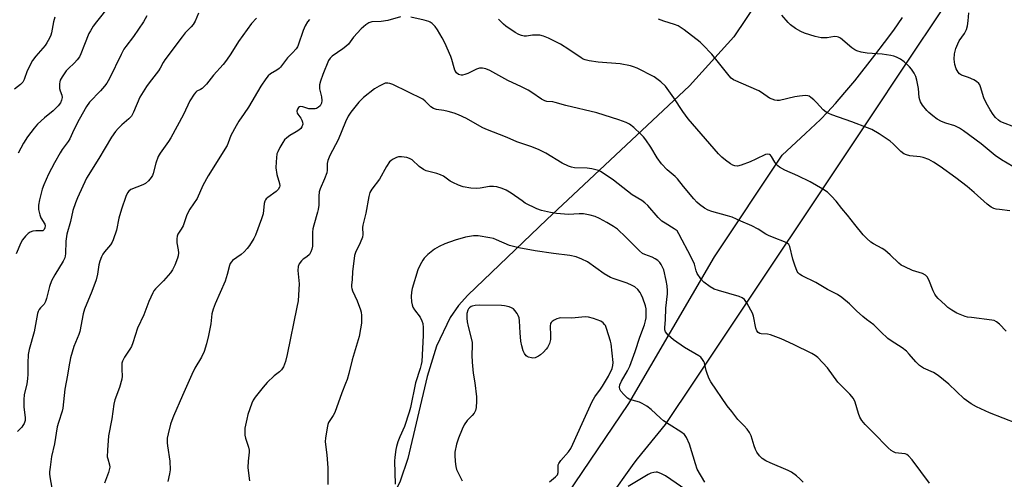
# Model space of a CAD drawing. Units: inches. Extents: x 1225771 to 1231771, y 573454 to 577454.
# Drawn here: x 1230177 to 1230541, y 573760 to 573930 of the extents above; entities that cross this region are included whole.
import ezdxf

# ---------------------------------------------------------------- set-up
doc = ezdxf.new("R2010")
doc.units = ezdxf.units.IN
doc.header["$MEASUREMENT"] = 0
for name, color, linetype in [('NTRL-Pasture Land', 2, 'Continuous'), ('TRANS-Road', 130, 'Continuous'), ('Undefined', 1, 'Continuous')]:
    doc.layers.add(name, color=color, linetype=linetype)

msp = doc.modelspace()

# ---------------------------------------------------------------- linework, layer by layer
at = {"layer": 'NTRL-Pasture Land'}
msp.add_polyline3d([(1230454.83, 573944.24, 0), (1230441.21, 573923.74, 0), (1230424.78, 573905.59, 0), (1230372.02, 573856.2, 0), (1230342.83, 573828.17, 0), (1230339.37, 573824.28, 0), (1230336.31, 573819.89, 0), (1230331.25, 573809.33, 0), (1230327.8, 573798.06, 0), (1230320.68, 573767.76, 0), (1230317.81, 573759.4, 0), (1230314.47, 573752.31, 0), (1230301.9, 573733.05, 0), (1230271.39, 573694.12, 0), (1230261.55, 573679, 0), (1230200.25, 573569.38, 0), (1230186.67, 573546.2, 0), (1230178.09, 573533.88, 0), (1230169.53, 573524.09, 0)], dxfattribs=at)
at = {"layer": 'TRANS-Road'}
for points in [[(1230523.48, 573941.98), (1230499.4, 573905.81), (1230496.32, 573901.19), (1230426.78, 573796.76), (1230415.84, 573780.33), (1230405.41, 573767.63), (1230404.21, 573766.05), (1230394.7, 573752.64)], [(1230376.55, 573750.01), (1230402.3, 573788.02), (1230434.05, 573842.3), (1230458.98, 573879.97), (1230467.71, 573887.95), (1230473.14, 573893.13), (1230475.81, 573895.91), (1230478.73, 573899.12), (1230482.24, 573903.18), (1230485.85, 573907.51), (1230493.33, 573916.91), (1230496.89, 573921.59), (1230500.27, 573926.19), (1230503.52, 573930.95)]]:
    msp.add_lwpolyline(points, dxfattribs=at)
at = {"layer": 'Undefined'}
for points, elevation in [([(1230210.43, 573935.33), (1230205.59, 573929.35), (1230204.39, 573927.71), (1230203.34, 573926.02), (1230202.82, 573925), (1230201.16, 573920.95), (1230199.83, 573917.4), (1230199.31, 573916.36), (1230198.46, 573915.18), (1230197.5, 573914.08), (1230195.18, 573911.95), (1230194.39, 573911.11), (1230192.88, 573908.95), (1230192.19, 573907.68), (1230192.03, 573907.15), (1230191.93, 573906.31), (1230191.98, 573904.59), (1230192.16, 573903.76), (1230192.76, 573902.18), (1230192.91, 573901.28), (1230192.73, 573900.28), (1230192.31, 573899.32), (1230191.46, 573898.21), (1230189.61, 573896.39), (1230186.39, 573893.78), (1230183.85, 573891.46), (1230182.54, 573889.91), (1230180.07, 573886.68), (1230178.61, 573884.34), (1230176.63, 573880.68)], 634), ([(1230224.17, 573931.55), (1230222.92, 573929.32), (1230219.28, 573923.84), (1230216.45, 573920.17), (1230215.72, 573919.12), (1230214.68, 573917.16), (1230210.43, 573908.35), (1230209.47, 573906.65), (1230208.6, 573905.49), (1230207.06, 573903.72), (1230203.01, 573899.57), (1230201.88, 573897.96), (1230199.19, 573893.21), (1230197.26, 573889.32), (1230195.77, 573886.04), (1230195.15, 573885.06), (1230192.93, 573882.05), (1230192.14, 573880.85), (1230190.04, 573877.06), (1230187.9, 573872.97), (1230186.2, 573868.98), (1230185.58, 573867.36), (1230184.5, 573863.38), (1230184.19, 573861.46), (1230184.23, 573859.82), (1230184.64, 573857.84), (1230185.05, 573856.78), (1230186.49, 573854.42), (1230186.64, 573853.75), (1230186.57, 573853.05), (1230186.26, 573852.4), (1230185.73, 573852.02), (1230185.04, 573851.94), (1230183.17, 573851.99), (1230182.07, 573851.8), (1230181.03, 573851.46), (1230180.34, 573851), (1230179.34, 573849.96), (1230178.23, 573848.59), (1230177.63, 573847.58), (1230175.91, 573843.47)], 632), ([(1230243.32, 573932.55), (1230242.1, 573929.48), (1230241.35, 573928.26), (1230240.62, 573927.38), (1230238.38, 573925.17), (1230237.27, 573923.78), (1230230.92, 573915.24), (1230230.29, 573914.27), (1230229.15, 573912.11), (1230228.52, 573911.14), (1230225.03, 573906.74), (1230224.03, 573905.32), (1230221.67, 573901.43), (1230219.3, 573895.89), (1230218.51, 573894.43), (1230217.58, 573893.42), (1230215, 573891.2), (1230213.58, 573889.82), (1230212.67, 573888.72), (1230211.19, 573886.58), (1230206.47, 573878.68), (1230201.87, 573871.46), (1230198.53, 573864.17), (1230197.8, 573862.27), (1230196.91, 573859.5), (1230196, 573855.45), (1230194.7, 573850.74), (1230194.33, 573848.13), (1230194.17, 573843.44), (1230193.91, 573842.03), (1230193.34, 573840.78), (1230190.17, 573835.7), (1230188.92, 573833.5), (1230188.18, 573831.35), (1230187.11, 573826.94), (1230186.77, 573825.87), (1230186.21, 573824.87), (1230184.89, 573823.48), (1230184.4, 573822.86), (1230184.08, 573822.12), (1230183.85, 573821.33), (1230182.6, 573814.64), (1230180.75, 573808.08), (1230180.35, 573806.18), (1230180.18, 573802.97), (1230180.19, 573798.87), (1230180.12, 573797.18), (1230179.85, 573795.37), (1230178.88, 573791.26), (1230178.7, 573789.59), (1230178.72, 573786.69), (1230179.3, 573782.85), (1230179.2, 573781.76), (1230178.83, 573780.67), (1230178.42, 573779.92), (1230177.99, 573779.38), (1230176.37, 573777.72)], 630), ([(1230548.51, 573873.25), (1230540.07, 573878.28), (1230537.77, 573879.86), (1230532.62, 573884.16), (1230526.11, 573888.91), (1230524.63, 573889.9), (1230522.82, 573890.82), (1230519.47, 573891.85), (1230517.91, 573892.44), (1230516.37, 573893.31), (1230514.7, 573894.46), (1230513.22, 573895.69), (1230512.44, 573896.47), (1230510.88, 573898.47), (1230510.16, 573899.65), (1230509.88, 573900.48), (1230509.68, 573901.34), (1230509.39, 573904.65), (1230508.82, 573907.72), (1230508.41, 573909.07), (1230507.77, 573910.34), (1230506.87, 573911.8), (1230506.14, 573912.68), (1230504.18, 573914.45), (1230502.8, 573915.53), (1230501.3, 573916.26), (1230500.25, 573916.62), (1230499.15, 573916.88), (1230496, 573917.31), (1230490.49, 573917.69), (1230488.26, 573918.1), (1230486.63, 573918.54), (1230485.89, 573918.89), (1230484.77, 573919.67), (1230480.62, 573923.21), (1230479.91, 573923.63), (1230479.4, 573923.8), (1230478.35, 573923.87), (1230475.65, 573923.39), (1230474.52, 573923.32), (1230473.4, 573923.36), (1230471.22, 573923.92), (1230467.33, 573925.15), (1230465.99, 573925.67), (1230464, 573926.87), (1230462.13, 573928.23), (1230461.28, 573929.06), (1230458.88, 573931.73)], 630), ([(1230545.07, 573890.35), (1230540.42, 573892.04), (1230539.66, 573892.39), (1230538.94, 573892.86), (1230537.87, 573893.84), (1230536.97, 573895.01), (1230535.85, 573896.74), (1230534.41, 573899.3), (1230533.58, 573901.17), (1230532.36, 573905.3), (1230532.03, 573906.03), (1230531.71, 573906.49), (1230530.88, 573907.27), (1230529.84, 573907.85), (1230527.92, 573908.69), (1230525.28, 573909.59), (1230524.58, 573910.07), (1230524.02, 573910.69), (1230523.29, 573911.9), (1230522.79, 573913.54), (1230522.63, 573915.51), (1230522.72, 573917.49), (1230523.21, 573919.37), (1230523.9, 573921.19), (1230524.51, 573922.2), (1230526.48, 573924.97), (1230527.12, 573926.5), (1230527.48, 573927.85), (1230527.75, 573929.62), (1230528.07, 573932.59)], 632), ([(1230190.17, 573931.05), (1230189.69, 573929.28), (1230189.02, 573925.16), (1230188.77, 573924.31), (1230188.28, 573923.27), (1230187.27, 573921.53), (1230186.62, 573920.58), (1230183.17, 573916.6), (1230181.95, 573914.97), (1230179.97, 573911.12), (1230178.85, 573907.95), (1230178.37, 573906.99), (1230177.55, 573906.09), (1230175.33, 573904.36)], 636), ([(1230264.8, 573930.63), (1230262.93, 573928.63), (1230258.1, 573922), (1230255.3, 573917.4), (1230253.64, 573915.05), (1230252.39, 573913.48), (1230248.79, 573909.59), (1230246.23, 573906.21), (1230244.7, 573904.67), (1230244.07, 573904.25), (1230242.71, 573903.58), (1230242.28, 573903.22), (1230241.72, 573902.56), (1230240.08, 573900.1), (1230237.78, 573894.97), (1230233.12, 573886.4), (1230232.21, 573884.98), (1230229.19, 573880.66), (1230228.44, 573879.42), (1230227.56, 573877.02), (1230226.55, 573873.21), (1230226.25, 573872.43), (1230225.85, 573871.69), (1230224.77, 573870.42), (1230223.72, 573869.53), (1230222.68, 573868.99), (1230218.28, 573867.21), (1230217.5, 573866.64), (1230217.06, 573866.01), (1230216.48, 573864.68), (1230214.8, 573859.94), (1230213.9, 573856.6), (1230212.96, 573852.24), (1230211.77, 573848.59), (1230211.42, 573847.79), (1230210.77, 573846.8), (1230208.58, 573844.21), (1230207.92, 573843.33), (1230207.43, 573842.33), (1230206.83, 573840.74), (1230206.47, 573839.36), (1230205.95, 573835.91), (1230205.48, 573833.77), (1230203.89, 573829.51), (1230201.17, 573822.96), (1230200.73, 573821.27), (1230199.44, 573814.71), (1230199.06, 573813.59), (1230197.26, 573809.19), (1230196.04, 573805.02), (1230195.4, 573801.62), (1230194.93, 573798.55), (1230193.89, 573793.42), (1230193.21, 573786.32), (1230192.89, 573785.19), (1230191.5, 573781.06), (1230191.05, 573779.42), (1230190.09, 573773.14), (1230189.03, 573768.49), (1230188.48, 573764.47), (1230188.29, 573762.75), (1230188.29, 573761.89), (1230188.5, 573760.19), (1230189.42, 573754.72)], 628), ([(1230543.13, 573859.35), (1230539.32, 573859.81), (1230538.12, 573860.02), (1230537.32, 573860.28), (1230536.3, 573860.74), (1230534.77, 573861.82), (1230530.04, 573866.17), (1230527.35, 573868.4), (1230523.23, 573871.55), (1230517.45, 573875.72), (1230514.99, 573877.39), (1230513.23, 573878.3), (1230511.14, 573879.08), (1230509.99, 573879.28), (1230506.19, 573879.72), (1230505.04, 573880.02), (1230503.95, 573880.46), (1230502.85, 573881.27), (1230500, 573884.15), (1230498.89, 573885.14), (1230494.91, 573887.8), (1230492.2, 573889.4), (1230490.61, 573890.12), (1230484.79, 573892.34), (1230477.41, 573894.91), (1230476.34, 573895.34), (1230475.3, 573895.89), (1230474.13, 573896.76), (1230471.72, 573899.4), (1230470.7, 573900.42), (1230469.63, 573901.34), (1230468.95, 573901.78), (1230468.46, 573901.94), (1230467.65, 573902), (1230465.38, 573901.83), (1230463.73, 573901.55), (1230457.99, 573900.23), (1230457.14, 573900.17), (1230456.35, 573900.29), (1230455.31, 573900.62), (1230454.31, 573901.09), (1230451.37, 573903.16), (1230450.36, 573903.78), (1230441.07, 573907.88), (1230440.21, 573908.47), (1230439.42, 573909.3), (1230433.03, 573917.29), (1230429.73, 573920.8), (1230428.67, 573921.75), (1230422.87, 573926.31), (1230421.74, 573927.11), (1230420.59, 573927.8), (1230419.25, 573928.33), (1230415.28, 573929.52), (1230413.32, 573930.23)], 628), ([(1230430.48, 573759), (1230427.64, 573763.84), (1230426.95, 573765.71), (1230424.77, 573773.06), (1230423.71, 573775.46), (1230422.95, 573776.57), (1230421.61, 573777.6), (1230417.25, 573780.28), (1230415.11, 573781.69), (1230414.07, 573782.59), (1230410.58, 573785.89), (1230408.98, 573787.06), (1230407.3, 573788.11), (1230406.29, 573788.59), (1230403.58, 573789.25), (1230402.52, 573789.64), (1230401.81, 573790.11), (1230400.57, 573791.36), (1230399.43, 573792.7), (1230399.01, 573793.4), (1230398.89, 573794.15), (1230399.03, 573794.94), (1230399.65, 573796.35), (1230401.92, 573800.19), (1230402.72, 573801.89), (1230404.71, 573807.36), (1230406.48, 573812.65), (1230408.12, 573817.19), (1230408.55, 573818.7), (1230408.72, 573819.77), (1230408.82, 573822.02), (1230408.74, 573823.14), (1230408.46, 573824.26), (1230407.49, 573827.03), (1230406.95, 573828.38), (1230406.54, 573829.13), (1230405.64, 573830.22), (1230404.61, 573831.18), (1230403.61, 573831.75), (1230401.7, 573832.57), (1230400.31, 573833.09), (1230396.94, 573834.16), (1230395.59, 573834.72), (1230393.29, 573836.07), (1230387.02, 573840.5), (1230384.99, 573841.5), (1230382.89, 573842.33), (1230380.58, 573842.79), (1230374.47, 573843.57), (1230367.72, 573844.58), (1230361.65, 573845.65), (1230358.2, 573846.54), (1230353.43, 573848.67), (1230352.34, 573849.09), (1230350.94, 573849.4), (1230346.66, 573850.08), (1230344.97, 573850.14), (1230341.94, 573849.63), (1230338.11, 573848.5), (1230334.32, 573847.14), (1230332.26, 573846.18), (1230330.54, 573845.19), (1230328.1, 573843.21), (1230326.67, 573841.84), (1230326.19, 573841.14), (1230325.22, 573839.39), (1230324.41, 573837.54), (1230322.28, 573830.66), (1230321.99, 573829.29), (1230321.88, 573827.62), (1230322, 573825.7), (1230322.25, 573824.57), (1230322.54, 573823.77), (1230323.15, 573822.79), (1230325.24, 573819.96), (1230325.91, 573818.71), (1230326.25, 573817.65), (1230326.35, 573816.2), (1230326.31, 573813.25), (1230325.79, 573803.63), (1230325.59, 573802.48), (1230325.22, 573801.08), (1230323.47, 573795.73), (1230321.64, 573786.63), (1230321.23, 573784.92), (1230319.41, 573779.59), (1230317.72, 573775.71), (1230317.01, 573773.85), (1230316.48, 573772.22), (1230316.25, 573771.09), (1230315.88, 573768.2), (1230315.77, 573766.75), (1230316.01, 573758.29)], 618)]:
    msp.add_lwpolyline(points, dxfattribs=dict(at, elevation=elevation))
for points in [[(1230284.29, 573930.16, 626), (1230283.63, 573929.26, 626), (1230282.77, 573927.83, 626), (1230281.94, 573926.03, 626), (1230280.18, 573920.69, 626), (1230279.87, 573920.06, 626), (1230279.39, 573919.34, 626), (1230278.07, 573917.78, 626), (1230276.21, 573915.92, 626), (1230273.6, 573912.53, 626), (1230273.1, 573911.98, 626), (1230272.25, 573911.38, 626), (1230269.88, 573910.08, 626), (1230269.04, 573909.36, 626), (1230268.14, 573908.21, 626), (1230266.3, 573905.54, 626), (1230261.74, 573897.7, 626), (1230260.18, 573895.32, 626), (1230258.23, 573892.56, 626), (1230257.19, 573890.83, 626), (1230255.25, 573887.27, 626), (1230254.29, 573884.5, 626), (1230253.84, 573883.52, 626), (1230246.91, 573872.35, 626), (1230244.93, 573868.69, 626), (1230242.76, 573863.9, 626), (1230240.16, 573859.99, 626), (1230238.98, 573857.93, 626), (1230237.58, 573853.85, 626), (1230236.92, 573852.58, 626), (1230235.72, 573850.76, 626), (1230235.41, 573850.03, 626), (1230235.24, 573848.94, 626), (1230235.25, 573847.55, 626), (1230235.85, 573844.96, 626), (1230235.9, 573843.82, 626), (1230235.75, 573842.67, 626), (1230235.55, 573841.85, 626), (1230234.6, 573839.24, 626), (1230233.73, 573837.59, 626), (1230232.9, 573836.44, 626), (1230230.34, 573833.51, 626), (1230227.36, 573830.46, 626), (1230226.83, 573829.8, 626), (1230226.38, 573829.06, 626), (1230224.9, 573825.85, 626), (1230223.16, 573820.94, 626), (1230220.7, 573815.99, 626), (1230219, 573810.51, 626), (1230218.52, 573809.16, 626), (1230217.98, 573808.19, 626), (1230215.94, 573805.26, 626), (1230215.2, 573803.78, 626), (1230215, 573802.98, 626), (1230214.91, 573801.85, 626), (1230214.92, 573800.7, 626), (1230215.1, 573798.21, 626), (1230214.98, 573797.08, 626), (1230214.16, 573794, 626), (1230212.44, 573789.44, 626), (1230211.96, 573787.78, 626), (1230211.31, 573782.46, 626), (1230210.03, 573776.1, 626), (1230209.64, 573770.76, 626), (1230209.59, 573768.4, 626), (1230209.75, 573767.56, 626), (1230210.41, 573765.38, 626), (1230210.51, 573764.56, 626), (1230210.46, 573764, 626), (1230210.06, 573762.59, 626), (1230208.61, 573758.64, 626)], [(1230317.92, 573931.11, 624), (1230313.23, 573929.73, 624), (1230310.87, 573929.43, 624), (1230307.42, 573929.24, 624), (1230306.25, 573928.93, 624), (1230305.11, 573928.21, 624), (1230303.39, 573926.66, 624), (1230300.64, 573923.66, 624), (1230298.69, 573921.08, 624), (1230297.77, 573920.12, 624), (1230296.63, 573919.25, 624), (1230292.74, 573916.63, 624), (1230291.93, 573915.86, 624), (1230291.32, 573915.04, 624), (1230289.23, 573909.75, 624), (1230288.4, 573907.29, 624), (1230288.03, 573905.92, 624), (1230287.97, 573905.37, 624), (1230288.05, 573904.56, 624), (1230288.76, 573901.57, 624), (1230288.94, 573900.22, 624), (1230288.76, 573899.17, 624), (1230288.54, 573898.68, 624), (1230288.24, 573898.24, 624), (1230287.62, 573897.67, 624), (1230286.9, 573897.27, 624), (1230286.38, 573897.13, 624), (1230285.54, 573897.05, 624), (1230284.14, 573897.15, 624), (1230281.85, 573897.87, 624), (1230280.87, 573897.95, 624), (1230280.66, 573897.9, 624), (1230280.27, 573897.61, 624), (1230279.85, 573896.95, 624), (1230279.64, 573896.18, 624), (1230279.75, 573895.51, 624), (1230279.97, 573895.08, 624), (1230281.12, 573893.66, 624), (1230281.52, 573892.96, 624), (1230281.78, 573892.22, 624), (1230281.81, 573891.47, 624), (1230281.52, 573890.5, 624), (1230281.08, 573889.84, 624), (1230280.43, 573889.26, 624), (1230279.45, 573888.59, 624), (1230277.11, 573887.27, 624), (1230275.96, 573886.38, 624), (1230275.12, 573885.6, 624), (1230274.42, 573884.66, 624), (1230273.39, 573882.84, 624), (1230272.58, 573881.24, 624), (1230272.3, 573880.41, 624), (1230271.96, 573877.48, 624), (1230271.9, 573875.28, 624), (1230272.31, 573872.8, 624), (1230273.28, 573869.43, 624), (1230273.38, 573868.62, 624), (1230273.28, 573868.13, 624), (1230272.77, 573867.26, 624), (1230272.04, 573866.47, 624), (1230268.93, 573864.34, 624), (1230268.32, 573863.81, 624), (1230268.01, 573863.41, 624), (1230267.79, 573862.91, 624), (1230267.6, 573862.07, 624), (1230267.16, 573858.22, 624), (1230266.59, 573856.34, 624), (1230264.38, 573850.4, 624), (1230263.71, 573849.09, 624), (1230262.21, 573846.54, 624), (1230261.34, 573845.39, 624), (1230260.14, 573844.2, 624), (1230259.05, 573843.26, 624), (1230255.91, 573840.95, 624), (1230255.5, 573840.55, 624), (1230255.07, 573839.89, 624), (1230254.79, 573839.13, 624), (1230253.9, 573835.81, 624), (1230253.1, 573833.31, 624), (1230249.41, 573824.95, 624), (1230248.69, 573822.99, 624), (1230248.27, 573821.27, 624), (1230247.84, 573817.59, 624), (1230247.03, 573813.29, 624), (1230246.24, 573810.17, 624), (1230245.41, 573807.37, 624), (1230244.39, 573805.23, 624), (1230242.01, 573801.21, 624), (1230240.82, 573798.82, 624), (1230237.35, 573791.03, 624), (1230234.1, 573783.42, 624), (1230233.43, 573781.78, 624), (1230232.98, 573780.39, 624), (1230232.07, 573776.81, 624), (1230231.78, 573775.19, 624), (1230231.7, 573773.56, 624), (1230231.79, 573772.4, 624), (1230232.76, 573766.77, 624), (1230232.8, 573763.5, 624), (1230232.64, 573762.05, 624), (1230232.01, 573759.26, 624)], [(1230545.71, 573780.73, 624), (1230535.68, 573784.63, 624), (1230530.85, 573786.8, 624), (1230528.86, 573787.98, 624), (1230526.28, 573789.83, 624), (1230520.57, 573795.21, 624), (1230516.67, 573798.48, 624), (1230514.99, 573799.49, 624), (1230511.28, 573801.21, 624), (1230509.83, 573802.16, 624), (1230508.43, 573803.48, 624), (1230505.98, 573806.38, 624), (1230504.96, 573807.4, 624), (1230503.37, 573808.64, 624), (1230499.29, 573811.31, 624), (1230498.14, 573812.18, 624), (1230495.55, 573814.53, 624), (1230492.87, 573817.19, 624), (1230490.2, 573819.18, 624), (1230488.88, 573820.27, 624), (1230486.48, 573822.4, 624), (1230483.97, 573824.9, 624), (1230481.13, 573827.3, 624), (1230479.47, 573828.37, 624), (1230475.83, 573830.31, 624), (1230471.43, 573832.79, 624), (1230466.43, 573835.3, 624), (1230465.38, 573835.93, 624), (1230464.91, 573836.4, 624), (1230464.62, 573836.87, 624), (1230463.69, 573839.29, 624), (1230462.99, 573841.51, 624), (1230461.89, 573846.11, 624), (1230461.51, 573846.85, 624), (1230460.92, 573847.4, 624), (1230459.91, 573847.91, 624), (1230456.07, 573849.34, 624), (1230453.97, 573850.22, 624), (1230452.97, 573850.75, 624), (1230450.12, 573852.56, 624), (1230447.78, 573853.79, 624), (1230443.71, 573855.51, 624), (1230440.51, 573856.97, 624), (1230438.87, 573857.55, 624), (1230432.99, 573859.12, 624), (1230431.63, 573859.59, 624), (1230430.36, 573860.35, 624), (1230428.43, 573861.74, 624), (1230427.53, 573862.52, 624), (1230426.35, 573863.84, 624), (1230422.53, 573868.39, 624), (1230420.35, 573871.25, 624), (1230419.51, 573872.04, 624), (1230416.58, 573874.47, 624), (1230414.49, 573876.78, 624), (1230412.84, 573878.95, 624), (1230410.5, 573882.92, 624), (1230408.7, 573885.58, 624), (1230407.82, 573886.74, 624), (1230406.8, 573887.78, 624), (1230404.22, 573890.16, 624), (1230402.65, 573891.43, 624), (1230401.37, 573892.04, 624), (1230398.69, 573893.04, 624), (1230390.55, 573895.66, 624), (1230379.1, 573898.34, 624), (1230375.15, 573899.47, 624), (1230374.3, 573899.63, 624), (1230372.08, 573899.83, 624), (1230371.28, 573900.02, 624), (1230370.06, 573900.68, 624), (1230366.56, 573903.14, 624), (1230365.13, 573904.06, 624), (1230362.64, 573905.29, 624), (1230357.65, 573907.53, 624), (1230351.01, 573911.24, 624), (1230349.45, 573911.95, 624), (1230348.31, 573912.14, 624), (1230347.16, 573912.09, 624), (1230346.06, 573911.72, 624), (1230342.83, 573910.17, 624), (1230341.73, 573909.76, 624), (1230340.91, 573909.59, 624), (1230340.37, 573909.56, 624), (1230339.87, 573909.64, 624), (1230339.43, 573909.83, 624), (1230338.64, 573910.46, 624), (1230338.03, 573911.42, 624), (1230337.74, 573912.23, 624), (1230336.97, 573915.32, 624), (1230336.6, 573916.42, 624), (1230334.33, 573921.53, 624), (1230333.41, 573923.37, 624), (1230331.63, 573926.39, 624), (1230330.81, 573927.59, 624), (1230329.63, 573928.71, 624), (1230328.96, 573929.15, 624), (1230328.44, 573929.38, 624), (1230326.75, 573929.86, 624), (1230321.84, 573930.99, 624)], [(1230541.81, 573814.88, 626), (1230539.39, 573817.48, 626), (1230538.3, 573818.32, 626), (1230537.36, 573818.76, 626), (1230536.56, 573818.96, 626), (1230529.01, 573819.84, 626), (1230527.57, 573820.07, 626), (1230526.73, 573820.29, 626), (1230524.84, 573820.96, 626), (1230523.53, 573821.55, 626), (1230521.78, 573822.59, 626), (1230520.25, 573823.63, 626), (1230519.22, 573824.52, 626), (1230516.72, 573826.97, 626), (1230515.92, 573827.81, 626), (1230515.4, 573828.49, 626), (1230514.78, 573829.78, 626), (1230513.25, 573833.88, 626), (1230512.66, 573834.88, 626), (1230512.06, 573835.5, 626), (1230510.92, 573836.16, 626), (1230507.25, 573837.34, 626), (1230504.31, 573838.63, 626), (1230503.02, 573839.29, 626), (1230502.1, 573839.98, 626), (1230498.95, 573843.03, 626), (1230496.94, 573844.76, 626), (1230495.94, 573845.4, 626), (1230492.81, 573847.14, 626), (1230491.83, 573847.79, 626), (1230490.33, 573849.07, 626), (1230488.92, 573850.46, 626), (1230485.94, 573854.33, 626), (1230483.23, 573857.71, 626), (1230481.05, 573860.25, 626), (1230479.02, 573862.91, 626), (1230477.22, 573864.83, 626), (1230475.75, 573866.25, 626), (1230474.04, 573867.4, 626), (1230469.35, 573870.05, 626), (1230464.82, 573872.36, 626), (1230460.04, 573874.39, 626), (1230458.03, 573875.49, 626), (1230457.37, 573876, 626), (1230457, 573876.4, 626), (1230456.38, 573877.32, 626), (1230455.1, 573879.51, 626), (1230454.78, 573879.93, 626), (1230454.41, 573880.23, 626), (1230453.69, 573880.36, 626), (1230452.9, 573880.21, 626), (1230449.32, 573878.43, 626), (1230447.18, 573877.5, 626), (1230443.92, 573876.25, 626), (1230442.56, 573875.92, 626), (1230441.58, 573875.95, 626), (1230440.84, 573876.2, 626), (1230439.89, 573876.77, 626), (1230438.03, 573878.1, 626), (1230436.72, 573879.19, 626), (1230435.51, 573880.43, 626), (1230424.23, 573893.4, 626), (1230422.28, 573896.12, 626), (1230419.02, 573901.15, 626), (1230415.86, 573905.5, 626), (1230414.2, 573907.06, 626), (1230411.75, 573908.97, 626), (1230405.4, 573912.11, 626), (1230404.07, 573912.69, 626), (1230402.95, 573913.04, 626), (1230399.13, 573913.69, 626), (1230391.07, 573914.38, 626), (1230387.66, 573914.87, 626), (1230386.28, 573915.2, 626), (1230385.53, 573915.52, 626), (1230384.77, 573915.96, 626), (1230380.16, 573919.11, 626), (1230377.09, 573921.07, 626), (1230372.71, 573923.26, 626), (1230370.88, 573924.01, 626), (1230369.52, 573924.31, 626), (1230367.84, 573924.41, 626), (1230366.72, 573924.36, 626), (1230364.53, 573924.03, 626), (1230363.73, 573924.03, 626), (1230362.7, 573924.19, 626), (1230361.72, 573924.56, 626), (1230360.34, 573925.39, 626), (1230356.87, 573927.74, 626), (1230355.99, 573928.48, 626), (1230354.21, 573930.25, 626)], [(1230513.52, 573758.56, 622), (1230507.06, 573767.23, 622), (1230505.75, 573768.77, 622), (1230505.05, 573769.23, 622), (1230504.53, 573769.4, 622), (1230502.03, 573769.65, 622), (1230500.93, 573769.85, 622), (1230500.2, 573770.15, 622), (1230499.29, 573770.69, 622), (1230498.22, 573771.62, 622), (1230492.61, 573777.4, 622), (1230489.69, 573780.29, 622), (1230488.47, 573781.79, 622), (1230487.76, 573783.01, 622), (1230487.27, 573784.4, 622), (1230485.99, 573788.61, 622), (1230485.38, 573789.92, 622), (1230484.05, 573791.5, 622), (1230479.59, 573795.98, 622), (1230475.8, 573801.29, 622), (1230472.27, 573805.09, 622), (1230471.28, 573805.88, 622), (1230470.05, 573806.57, 622), (1230463.16, 573809.9, 622), (1230458.6, 573812, 622), (1230454.72, 573813.43, 622), (1230453.59, 573813.67, 622), (1230451.3, 573813.88, 622), (1230450.77, 573814.02, 622), (1230450.16, 573814.38, 622), (1230449.68, 573814.91, 622), (1230449.27, 573815.92, 622), (1230448.4, 573820.4, 622), (1230448.07, 573821.48, 622), (1230446.09, 573825.09, 622), (1230445.1, 573826.5, 622), (1230444.29, 573827.11, 622), (1230443.08, 573827.62, 622), (1230435.49, 573829.84, 622), (1230433.86, 573830.41, 622), (1230432.38, 573831.19, 622), (1230430.14, 573833, 622), (1230428.94, 573834.24, 622), (1230427.66, 573836.16, 622), (1230427.22, 573837.19, 622), (1230426.6, 573839.62, 622), (1230426.05, 573840.95, 622), (1230424.22, 573844.59, 622), (1230422.09, 573848.45, 622), (1230420.9, 573850.83, 622), (1230420.17, 573851.92, 622), (1230419.13, 573852.75, 622), (1230415.74, 573854.74, 622), (1230414.61, 573855.55, 622), (1230413.25, 573856.95, 622), (1230409.37, 573861.36, 622), (1230408.31, 573862.36, 622), (1230407.12, 573863.16, 622), (1230403.61, 573865.31, 622), (1230396.73, 573870.7, 622), (1230392.9, 573873.3, 622), (1230391.92, 573873.89, 622), (1230391.15, 573874.25, 622), (1230388.65, 573874.88, 622), (1230386.94, 573875.12, 622), (1230382.24, 573875.3, 622), (1230381.12, 573875.53, 622), (1230380.06, 573875.92, 622), (1230377.75, 573877.03, 622), (1230371.64, 573880.69, 622), (1230368.91, 573882.11, 622), (1230366.18, 573883.16, 622), (1230361, 573884.85, 622), (1230357.33, 573886.51, 622), (1230349.5, 573889.55, 622), (1230348.2, 573890.21, 622), (1230342.33, 573893.54, 622), (1230339.4, 573894.9, 622), (1230337.77, 573895.53, 622), (1230335.6, 573896.12, 622), (1230333.95, 573896.48, 622), (1230331.22, 573896.84, 622), (1230330.12, 573897.18, 622), (1230329.18, 573897.79, 622), (1230327.1, 573899.99, 622), (1230326.22, 573900.66, 622), (1230315.14, 573906.05, 622), (1230314.05, 573906.46, 622), (1230313.31, 573906.58, 622), (1230312.32, 573906.54, 622), (1230311.54, 573906.28, 622), (1230310.05, 573905.5, 622), (1230308.35, 573904.47, 622), (1230304.35, 573901.31, 622), (1230302.57, 573899.54, 622), (1230299.58, 573895.87, 622), (1230298.67, 573894.39, 622), (1230297.62, 573892.33, 622), (1230294.97, 573885.63, 622), (1230291.83, 573879.82, 622), (1230291.06, 573878.03, 622), (1230290.9, 573876.93, 622), (1230290.9, 573874.44, 622), (1230290.77, 573873.36, 622), (1230289.93, 573871.14, 622), (1230288.22, 573867.47, 622), (1230287.88, 573866.41, 622), (1230287.73, 573864.75, 622), (1230287.75, 573861.5, 622), (1230287.59, 573859.89, 622), (1230287.34, 573858.83, 622), (1230285.88, 573854.1, 622), (1230285.56, 573852.65, 622), (1230285.49, 573851.47, 622), (1230285.47, 573847.38, 622), (1230285.39, 573846.3, 622), (1230285.17, 573845.22, 622), (1230284.83, 573844.18, 622), (1230284.3, 573843.26, 622), (1230283.39, 573842.34, 622), (1230281.97, 573841.43, 622), (1230281.34, 573840.89, 622), (1230280.55, 573839.75, 622), (1230280.14, 573838.74, 622), (1230280.08, 573837.32, 622), (1230280.47, 573832.37, 622), (1230280.11, 573826.02, 622), (1230279.7, 573823.75, 622), (1230276.09, 573806.16, 622), (1230275.44, 573803.61, 622), (1230274.73, 573801.67, 622), (1230273.97, 573800.5, 622), (1230273.21, 573799.78, 622), (1230271.3, 573798.34, 622), (1230268.63, 573795.81, 622), (1230267.16, 573794.14, 622), (1230264.23, 573790.47, 622), (1230263.52, 573789.26, 622), (1230263.05, 573788.22, 622), (1230261.59, 573783.99, 622), (1230261.11, 573782.3, 622), (1230260.47, 573778.97, 622), (1230260.38, 573777.56, 622), (1230260.46, 573776.4, 622), (1230260.66, 573775.25, 622), (1230261.83, 573771.97, 622), (1230262.08, 573770.87, 622), (1230262.08, 573770.09, 622), (1230261.72, 573766.8, 622), (1230261.6, 573764.45, 622), (1230261.67, 573763.28, 622), (1230262.1, 573759.48, 622)], [(1230466.77, 573758.94, 620), (1230465.6, 573760.22, 620), (1230464.3, 573761.31, 620), (1230462.46, 573762.61, 620), (1230461.21, 573763.33, 620), (1230454.57, 573766.11, 620), (1230453.04, 573766.86, 620), (1230451.69, 573767.74, 620), (1230450.71, 573768.73, 620), (1230449.69, 573770.05, 620), (1230449.16, 573771.08, 620), (1230448.66, 573772.46, 620), (1230447.56, 573776.09, 620), (1230446.95, 573777.38, 620), (1230446.12, 573778.53, 620), (1230445.02, 573779.85, 620), (1230442.67, 573782.1, 620), (1230440.42, 573785.08, 620), (1230438.68, 573787.17, 620), (1230432.62, 573796.14, 620), (1230432.1, 573797.2, 620), (1230431.45, 573798.84, 620), (1230430.99, 573800.25, 620), (1230430.28, 573803.09, 620), (1230430.07, 573803.63, 620), (1230429.64, 573804.34, 620), (1230428.91, 573805.16, 620), (1230428.22, 573805.68, 620), (1230422.94, 573808.79, 620), (1230418.82, 573811.66, 620), (1230416.91, 573813.33, 620), (1230416.35, 573813.92, 620), (1230415.9, 573814.58, 620), (1230415.67, 573815.29, 620), (1230415.63, 573816.14, 620), (1230415.87, 573819.09, 620), (1230416.04, 573823.31, 620), (1230416.65, 573828.62, 620), (1230416.64, 573829.81, 620), (1230416.47, 573831.59, 620), (1230416.18, 573833.62, 620), (1230415.29, 573837.5, 620), (1230414.83, 573838.55, 620), (1230414.27, 573839.56, 620), (1230413.78, 573840.23, 620), (1230413.05, 573840.96, 620), (1230412.14, 573841.57, 620), (1230410.94, 573842.21, 620), (1230408.24, 573843.16, 620), (1230407.44, 573843.61, 620), (1230406.33, 573844.59, 620), (1230401.29, 573849.64, 620), (1230398.12, 573852.55, 620), (1230396.7, 573853.54, 620), (1230394.25, 573855.07, 620), (1230391.5, 573856.54, 620), (1230389.97, 573857.25, 620), (1230388.08, 573857.8, 620), (1230385.58, 573858.22, 620), (1230383.98, 573858.23, 620), (1230380.01, 573857.96, 620), (1230375.67, 573858.33, 620), (1230373.38, 573858.7, 620), (1230370.04, 573859.49, 620), (1230368.39, 573860.15, 620), (1230364.1, 573862.23, 620), (1230362.88, 573863.03, 620), (1230358.87, 573865.95, 620), (1230357.07, 573866.98, 620), (1230355.5, 573867.66, 620), (1230353.63, 573868.24, 620), (1230352.29, 573868.39, 620), (1230350.92, 573868.34, 620), (1230347.42, 573867.7, 620), (1230346, 573867.57, 620), (1230344, 573867.69, 620), (1230341.11, 573868.19, 620), (1230339.46, 573868.8, 620), (1230337.33, 573869.79, 620), (1230336.36, 573870.38, 620), (1230333.82, 573872.17, 620), (1230332.74, 573872.73, 620), (1230331.37, 573873.19, 620), (1230327.45, 573874.22, 620), (1230326.42, 573874.65, 620), (1230324.89, 573875.77, 620), (1230322.29, 573878.18, 620), (1230321.33, 573878.77, 620), (1230320.26, 573879.07, 620), (1230318.31, 573879.37, 620), (1230317.21, 573879.37, 620), (1230316.44, 573879.15, 620), (1230314.99, 573878.41, 620), (1230314.35, 573877.92, 620), (1230313.96, 573877.49, 620), (1230312.84, 573875.74, 620), (1230310.17, 573871.09, 620), (1230307.35, 573867.39, 620), (1230306.66, 573866.19, 620), (1230306.2, 573864.62, 620), (1230305.17, 573858.47, 620), (1230304.06, 573854.04, 620), (1230303.98, 573853.17, 620), (1230304, 573850.55, 620), (1230303.88, 573849.6, 620), (1230303.09, 573847.52, 620), (1230301.29, 573843.94, 620), (1230300.96, 573842.85, 620), (1230300.28, 573836.76, 620), (1230300.12, 573833.9, 620), (1230299.85, 573831.81, 620), (1230299.85, 573831.09, 620), (1230299.94, 573830.58, 620), (1230300.22, 573829.77, 620), (1230301.94, 573826.01, 620), (1230303.24, 573822.69, 620), (1230303.42, 573821.84, 620), (1230303.53, 573820.68, 620), (1230303.61, 573818.94, 620), (1230303.56, 573817.77, 620), (1230303.23, 573815.72, 620), (1230302.63, 573812.84, 620), (1230300.15, 573804.28, 620), (1230298.88, 573799.18, 620), (1230298.2, 573796.9, 620), (1230297.69, 573795.49, 620), (1230296.24, 573791.98, 620), (1230293.64, 573784.71, 620), (1230293.13, 573783.66, 620), (1230291.4, 573781.06, 620), (1230291.1, 573780.25, 620), (1230290.85, 573779.09, 620), (1230290.23, 573775.24, 620), (1230290.14, 573774.06, 620), (1230290.22, 573772.88, 620), (1230290.71, 573769.04, 620), (1230291.15, 573764.33, 620), (1230291.14, 573758.08, 620)], [(1230372.98, 573759.06, 616), (1230375.25, 573760.93, 616), (1230375.99, 573761.74, 616), (1230376.23, 573762.49, 616), (1230376.19, 573764.78, 616), (1230376.26, 573765.34, 616), (1230376.44, 573765.83, 616), (1230377.22, 573766.98, 616), (1230380.05, 573770.25, 616), (1230380.89, 573771.42, 616), (1230381.68, 573773.02, 616), (1230385.06, 573780.73, 616), (1230388.75, 573788.8, 616), (1230389.77, 573790.52, 616), (1230391.87, 573793.33, 616), (1230392.63, 573794.47, 616), (1230394.8, 573798.25, 616), (1230396.19, 573801.06, 616), (1230396.5, 573802.13, 616), (1230396.56, 573803.24, 616), (1230395.84, 573810.11, 616), (1230395.59, 573811.16, 616), (1230394.13, 573815.83, 616), (1230393.71, 573816.91, 616), (1230393.41, 573817.35, 616), (1230392.86, 573817.94, 616), (1230391.98, 573818.51, 616), (1230389.35, 573819.55, 616), (1230387.49, 573820.06, 616), (1230386.2, 573820.1, 616), (1230381.24, 573819.63, 616), (1230377.13, 573819.76, 616), (1230376.56, 573819.68, 616), (1230375.76, 573819.42, 616), (1230374.74, 573818.9, 616), (1230374.05, 573818.45, 616), (1230373.67, 573818.1, 616), (1230373.43, 573817.67, 616), (1230373.29, 573816.63, 616), (1230373.43, 573813.19, 616), (1230373.35, 573811.81, 616), (1230373, 573810.25, 616), (1230372.69, 573809.53, 616), (1230372.28, 573808.85, 616), (1230371.79, 573808.19, 616), (1230370.77, 573807.11, 616), (1230369.68, 573806.09, 616), (1230368.98, 573805.57, 616), (1230367.68, 573805.03, 616), (1230366.86, 573804.89, 616), (1230366.33, 573804.92, 616), (1230365.31, 573805.18, 616), (1230364.84, 573805.41, 616), (1230364.43, 573805.73, 616), (1230363.75, 573806.53, 616), (1230363.29, 573807.52, 616), (1230362.75, 573809.43, 616), (1230362.47, 573811.12, 616), (1230362.16, 573814.22, 616), (1230361.94, 573818.67, 616), (1230361.78, 573819.83, 616), (1230361.48, 573820.61, 616), (1230361.06, 573821.34, 616), (1230360.23, 573822.49, 616), (1230359.67, 573823.09, 616), (1230358.96, 573823.52, 616), (1230358.15, 573823.81, 616), (1230356.43, 573824.24, 616), (1230355.27, 573824.38, 616), (1230347.11, 573824.47, 616), (1230345.62, 573824.38, 616), (1230344.49, 573824.14, 616), (1230344.03, 573823.92, 616), (1230343.42, 573823.46, 616), (1230343.08, 573823.09, 616), (1230342.83, 573822.65, 616), (1230342.53, 573821.34, 616), (1230342.46, 573819.67, 616), (1230342.61, 573818.26, 616), (1230342.92, 573816.57, 616), (1230344.2, 573811.78, 616), (1230344.42, 573810.64, 616), (1230344.46, 573809.49, 616), (1230344.36, 573806.02, 616), (1230344.48, 573803.41, 616), (1230344.77, 573799.35, 616), (1230345.38, 573795.67, 616), (1230346.01, 573790.54, 616), (1230346.07, 573788.95, 616), (1230345.92, 573786.59, 616), (1230345.71, 573785.45, 616), (1230345.21, 573784.46, 616), (1230344.49, 573783.6, 616), (1230342.63, 573781.83, 616), (1230341.51, 573780.16, 616), (1230340.75, 573778.58, 616), (1230339.45, 573775.26, 616), (1230338.67, 573773.02, 616), (1230338.07, 573770.11, 616), (1230338.01, 573768.93, 616), (1230338.21, 573766.56, 616), (1230338.44, 573764.79, 616), (1230338.72, 573763.66, 616), (1230340.73, 573759.49, 616)], [(1230425.36, 573754.72, 616), (1230415.91, 573761.3, 616), (1230414.42, 573762.1, 616), (1230412.91, 573762.65, 616), (1230412.4, 573762.71, 616), (1230411.61, 573762.6, 616), (1230410.55, 573762.25, 616), (1230409.52, 573761.78, 616), (1230402.13, 573757.33, 616)]]:
    msp.add_polyline3d(points, dxfattribs=at)

doc.saveas('drawing.dxf')
